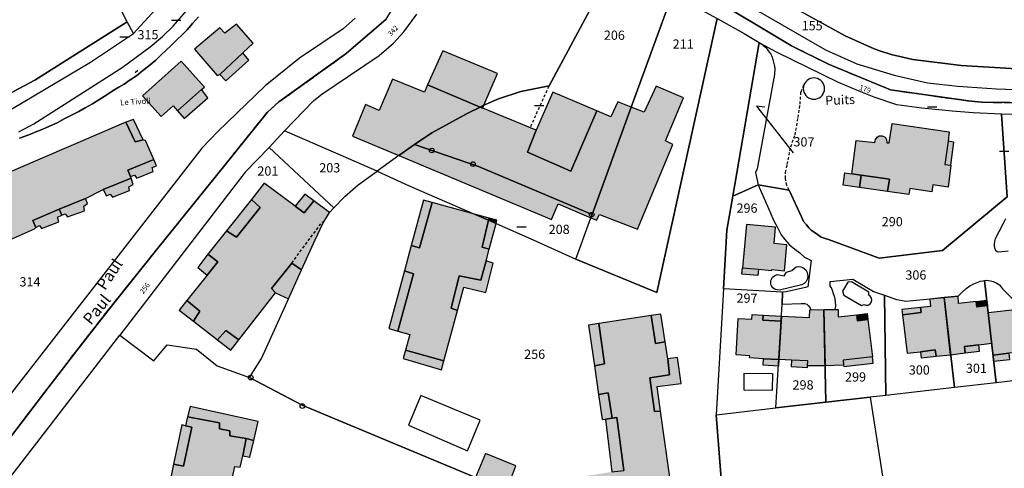
# Model space of a CAD drawing. Units: metres. Extents: x 1035594 to 1038787, y 6292821 to 6299977.
# Drawn here: x 1037051 to 1037264, y 6294394 to 6294491 of the extents above; entities that cross this region are included whole.
import ezdxf
from ezdxf.enums import TextEntityAlignment as Align

# ---------------------------------------------------------------- set-up
doc = ezdxf.new("R2010")
doc.units = ezdxf.units.M
doc.linetypes.add('TOPO1', pattern=[1, 0.6, -0.4])
doc.linetypes.add('TOPO2', pattern=[2.4, 2, -0.4])
doc.layers.get('0').update_dxf_attribs({"color": 255, "linetype": 'CONTINUOUS'})
for name, color, linetype in [('ig_cad_bati_dur', 152, 'CONTINUOUS'), ('ig_cad_bati_dur_hach', 24, 'CONTINUOUS'), ('ig_cad_bati_leger', 215, 'CONTINUOUS'), ('ig_cad_bati_leger_hach', 243, 'CONTINUOUS'), ('ig_cad_borne', 230, 'CONTINUOUS'), ('ig_cad_cote_alti', 37, 'CONTINUOUS'), ('ig_cad_detail_lineaire', 252, 'TOPO1'), ('ig_cad_divers_texte', 8, 'CONTINUOUS'), ('ig_cad_fleche_de_rattachement', 3, 'CONTINUOUS'), ('ig_cad_lieudit', 7, 'ByLayer'), ('ig_cad_mitoyennete', 230, 'CONTINUOUS'), ('ig_cad_nom_voie', 8, 'CONTINUOUS'), ('ig_cad_numero_voie', 40, 'CONTINUOUS'), ('ig_cad_parcel', 3, 'CONTINUOUS'), ('ig_cad_parcel_num', 3, 'CONTINUOUS'), ('ig_cad_piscine_etang_bassin', 4, 'CONTINUOUS'), ('ig_cad_section', 20, 'TOPO2')]:
    doc.layers.add(name, color=color, linetype=linetype)
doc.styles.add('Times New Roman', font='times.ttf')

# ---------------------------------------------------------------- blocks, each defined once
blk = doc.blocks.new('BORNE')
at = {"linetype": 'Continuous'}
blk.add_circle((0, 0), 0.5, dxfattribs=at)
blk = doc.blocks.new('MUR_NON_MIT')
blk.add_line((-1, 0.5), (1, 0.5))

msp = doc.modelspace()

# ---------------------------------------------------------------- hatches: boundary and pattern name
at = {"layer": 'ig_cad_bati_dur_hach'}
for points in [[(1037093.94, 6294478.99), (1037098.91, 6294483.65), (1037101.17, 6294485.75), (1037097.56, 6294489.82), (1037095.05, 6294487.9), (1037093.94, 6294489.05), (1037088.46, 6294484.41), (1037093.38, 6294478.72)], [(1037084.82, 6294471.07), (1037089.97, 6294475.71), (1037090.61, 6294476.2), (1037085.58, 6294481.85), (1037077.21, 6294474.33), (1037081.25, 6294469.9), (1037083.83, 6294472.19)], [(1037138.93, 6294476.72), (1037138.23, 6294475.16), (1037131.36, 6294477.98), (1037128.42, 6294471.18), (1037125.46, 6294472.46), (1037122.66, 6294465.62), (1037132.72, 6294461.41), (1037136.08, 6294463.84), (1037139.85, 6294466.36), (1037147.48, 6294470.51), (1037150.3, 6294471.88)], [(1037183.01, 6294471.9), (1037174.54, 6294448.62), (1037174.3, 6294447.91), (1037175.48, 6294447.39), (1037176.12, 6294448.68), (1037184.34, 6294445.5), (1037192.02, 6294463.82), (1037190.45, 6294464.57), (1037194.31, 6294473.89), (1037188.38, 6294476.46), (1037185.8, 6294470.77)], [(1037175.54, 6294471.07), (1037169.93, 6294458.05), (1037160.56, 6294462.13), (1037162.42, 6294466.93), (1037150.86, 6294471.64), (1037150.3, 6294471.88), (1037147.48, 6294470.51), (1037139.85, 6294466.36), (1037136.08, 6294463.84), (1037149.93, 6294459.06), (1037174.54, 6294448.62), (1037183.01, 6294471.9), (1037180.14, 6294473.06), (1037178.57, 6294469.77)], [(1037073.61, 6294468.66), (1037037.83, 6294453.26), (1037038.38, 6294451.59), (1037013.88, 6294441.06), (1037015.79, 6294436.49), (1037013.97, 6294436.01), (1037013.78, 6294435.37), (1037015.69, 6294431.16), (1037021.4, 6294433.45), (1037022.07, 6294432.06), (1037022.26, 6294431.67), (1037028.03, 6294434.12), (1037031.85, 6294435.88), (1037037.62, 6294438.42), (1037043.2, 6294440.82), (1037048.65, 6294443.25), (1037053.85, 6294445.55), (1037054.17, 6294445.85), (1037053.49, 6294447.38), (1037059.19, 6294449.78), (1037064.9, 6294452.15), (1037068.72, 6294454.05), (1037074.79, 6294456.52), (1037074.61, 6294456.87), (1037074.06, 6294458.27), (1037079.71, 6294460.54), (1037077.91, 6294464.68), (1037077.34, 6294464.84), (1037075.66, 6294464.35)], [(1037231.73, 6294464.65), (1037235.77, 6294464.22), (1037235.86, 6294464.92), (1037236.21, 6294465.41), (1037236.65, 6294465.66), (1037237.35, 6294465.7), (1037237.97, 6294465.36), (1037238.28, 6294464.9), (1037238.34, 6294464.2), (1037238.87, 6294464.17), (1037239.46, 6294468.35), (1037251.86, 6294466.57), (1037251.6, 6294464.5), (1037250.88, 6294459.51), (1037252.18, 6294459.32), (1037251.61, 6294454.6), (1037248.29, 6294455.07), (1037248.09, 6294453.59), (1037243.3, 6294454.26), (1037243.13, 6294452.99), (1037238.51, 6294453.65), (1037238.89, 6294456.32), (1037230.74, 6294457.45)], [(1037174.3, 6294447.91), (1037174.54, 6294448.62), (1037149.93, 6294459.06), (1037136.08, 6294463.84), (1037132.72, 6294461.41), (1037165.75, 6294447.57), (1037167.2, 6294450.98)], [(1037229.26, 6294457.66), (1037230.74, 6294457.45), (1037232.78, 6294457.17), (1037232.42, 6294454.51), (1037228.89, 6294455)], [(1037114.33, 6294451.64), (1037112.2, 6294448.99), (1037110.3, 6294450.47), (1037103.59, 6294455.45), (1037100.79, 6294451.92), (1037102.73, 6294450.16), (1037097.54, 6294443.74), (1037095.41, 6294445.14), (1037091.39, 6294440.06), (1037093.5, 6294438.41), (1037091.2, 6294435.49), (1037086.84, 6294430), (1037089.62, 6294427.75), (1037088.23, 6294425.55), (1037093.46, 6294421.5), (1037095.27, 6294423.51), (1037098.07, 6294421.51), (1037106.04, 6294431.66), (1037105.18, 6294432.61), (1037109.52, 6294438.14), (1037111.64, 6294436.66), (1037114.57, 6294443.17), (1037116.26, 6294446.67), (1037117.72, 6294449.09)], [(1037139.92, 6294451.27), (1037137.18, 6294441.41), (1037135.4, 6294441.91), (1037133.92, 6294436.42), (1037135.88, 6294435.82), (1037132.48, 6294423.43), (1037135.12, 6294422.66), (1037134.16, 6294419.26), (1037142.42, 6294416.95), (1037145.39, 6294427.89), (1037144.06, 6294428.38), (1037145.79, 6294435.34), (1037150.44, 6294434.4), (1037151.61, 6294438.64), (1037152.27, 6294441.17), (1037150.73, 6294441.61), (1037152.12, 6294447.42), (1037149.12, 6294448.73)], [(1037152.23, 6294447.87), (1037149.12, 6294448.73), (1037152.12, 6294447.42)], [(1037214.26, 6294445.9), (1037207.95, 6294446.5), (1037207.07, 6294437.14), (1037210.55, 6294436.81), (1037213.39, 6294436.56), (1037213.41, 6294436.75), (1037216.16, 6294436.49), (1037216.68, 6294442.11), (1037213.93, 6294442.38)], [(1037214.26, 6294445.9), (1037207.95, 6294446.5), (1037207.07, 6294437.14), (1037210.55, 6294436.81), (1037213.39, 6294436.56), (1037213.41, 6294436.75), (1037216.16, 6294436.49), (1037216.68, 6294442.11), (1037213.93, 6294442.38)], [(1037253.75, 6294430.98), (1037250.74, 6294430.7), (1037252.15, 6294418.29), (1037255.32, 6294418.71), (1037255.16, 6294420.11), (1037258.22, 6294420.46), (1037261.03, 6294420.78), (1037260.12, 6294428.85), (1037257.8, 6294428.58), (1037257.65, 6294429.83), (1037253.88, 6294429.41)], [(1037250.74, 6294430.7), (1037247.64, 6294430.33), (1037247.81, 6294428.77), (1037245.64, 6294428.53), (1037245.77, 6294427.42), (1037241.76, 6294426.96), (1037242.71, 6294418.62), (1037245.64, 6294418.95), (1037248.83, 6294419.32), (1037249, 6294417.98), (1037252.15, 6294418.29)], [(1037178.9, 6294404.56), (1037179.86, 6294404.69), (1037181.42, 6294393.26), (1037178.8, 6294392.92), (1037169.37, 6294391.46), (1037170.41, 6294384.39), (1037168.31, 6294384.15), (1037169.07, 6294379.08), (1037176.77, 6294380.14), (1037179.77, 6294380.57), (1037179.72, 6294382.06), (1037185.52, 6294382.89), (1037185.3, 6294385.24), (1037192.16, 6294386.17), (1037189.38, 6294406.09), (1037188.06, 6294406), (1037187.07, 6294413.26), (1037191.32, 6294413.92), (1037190.91, 6294417.44), (1037190.35, 6294421.07), (1037188.25, 6294420.73), (1037187.3, 6294426.77), (1037176, 6294425.04), (1037177.19, 6294416.29), (1037175.06, 6294415.87), (1037175.96, 6294409.65), (1037178.02, 6294410.07)], [(1037214.95, 6294417.24), (1037211.65, 6294417.42), (1037208.63, 6294417.59), (1037208.66, 6294418.09), (1037205.72, 6294418.25), (1037206.17, 6294426.14), (1037209.11, 6294425.97), (1037209.16, 6294427.01), (1037211.59, 6294426.89), (1037211.52, 6294425.79), (1037215.44, 6294425.57)], [(1037214.95, 6294417.24), (1037211.65, 6294417.42), (1037208.63, 6294417.59), (1037208.66, 6294418.09), (1037205.72, 6294418.25), (1037206.17, 6294426.14), (1037209.11, 6294425.97), (1037209.16, 6294427.01), (1037211.59, 6294426.89), (1037211.52, 6294425.79), (1037215.44, 6294425.57)], [(1037215.5, 6294426.66), (1037221.58, 6294426.37), (1037221.69, 6294428.01), (1037224.68, 6294428.05), (1037224.96, 6294415.92), (1037221.17, 6294415.86), (1037221.23, 6294416.95), (1037217.68, 6294417.12), (1037214.95, 6294417.24)], [(1037227.78, 6294428.07), (1037227.82, 6294426.48), (1037231.81, 6294426.93), (1037231.95, 6294425.64), (1037234.24, 6294425.92), (1037235.21, 6294417.85), (1037228.85, 6294417.11), (1037228.99, 6294416), (1037224.96, 6294415.92), (1037224.68, 6294428.05)], [(1037266.66, 6294428.19), (1037266.86, 6294426.5), (1037269.53, 6294426.8), (1037270.32, 6294419.72), (1037267.56, 6294419.52), (1037267.63, 6294418.93), (1037264.75, 6294418.6), (1037261.32, 6294418.2), (1037261.03, 6294420.78), (1037260.26, 6294427.45)], [(1037100.98, 6294379.97), (1037102.56, 6294387.04), (1037095.96, 6294388.55), (1037096.24, 6294389.76), (1037097.23, 6294394.13), (1037098.37, 6294393.97), (1037098.95, 6294396.41), (1037099.64, 6294400.13), (1037096.15, 6294400.75), (1037096.15, 6294401.85), (1037093.89, 6294402.26), (1037093.92, 6294403.52), (1037086.99, 6294404.86), (1037086.55, 6294402.91), (1037087.88, 6294402.6), (1037086.13, 6294394.16), (1037083.97, 6294394.6), (1037082.62, 6294388.1), (1037076.07, 6294389.3), (1037074.66, 6294383.48), (1037070.33, 6294382.09), (1037067.64, 6294381.26), (1037064.58, 6294391.05), (1037053.73, 6294387.6), (1037062.31, 6294361.4), (1037067.82, 6294344.19), (1037074.62, 6294346.27), (1037073.97, 6294348.68), (1037080.67, 6294350.93), (1037081.56, 6294348.67), (1037096.32, 6294353.33), (1037100.79, 6294375.5), (1037100.06, 6294375.82)], [(1037149.33, 6294391.73), (1037156.11, 6294389.07), (1037158.06, 6294394.24), (1037151.5, 6294396.93)]]:
    msp.add_hatch(color=256, dxfattribs=at).paths.add_polyline_path(points)
at = {"layer": 'ig_cad_bati_leger_hach'}
for points in [[(1037138.93, 6294476.72), (1037150.3, 6294471.88), (1037150.98, 6294472.22), (1037151.14, 6294472.29), (1037154.09, 6294479.15), (1037142.25, 6294484.11)], [(1037098.91, 6294483.65), (1037093.94, 6294478.99), (1037095.24, 6294477.56), (1037100.26, 6294482.04)], [(1037089.97, 6294475.71), (1037084.82, 6294471.07), (1037086.26, 6294469.4), (1037091.35, 6294473.89)], [(1037162.42, 6294466.93), (1037160.56, 6294462.13), (1037169.93, 6294458.05), (1037175.54, 6294471.07), (1037166.03, 6294475.16)], [(1037151.14, 6294472.29), (1037150.98, 6294472.22), (1037150.3, 6294471.88), (1037150.86, 6294471.64)], [(1037073.61, 6294468.66), (1037075.66, 6294464.35), (1037077.34, 6294464.84), (1037075.31, 6294469.21)], [(1037250.88, 6294459.51), (1037252.18, 6294459.32), (1037252.87, 6294464.32), (1037251.6, 6294464.5)], [(1037079.71, 6294460.54), (1037074.06, 6294458.27), (1037074.61, 6294456.87), (1037075.49, 6294457.15), (1037075.98, 6294456.5), (1037079.5, 6294457.96), (1037079.31, 6294458.81), (1037080.26, 6294459.16)], [(1037074.79, 6294456.52), (1037068.72, 6294454.05), (1037069.4, 6294452.66), (1037070.22, 6294453.04), (1037070.71, 6294452.37), (1037074.41, 6294453.88), (1037074.29, 6294454.65), (1037075.23, 6294455.11)], [(1037232.79, 6294457.19), (1037238.89, 6294456.32), (1037238.5, 6294453.65), (1037232.42, 6294454.52)], [(1037064.9, 6294452.15), (1037059.19, 6294449.78), (1037059.75, 6294448.54), (1037060.5, 6294448.81), (1037061, 6294448.17), (1037064.7, 6294449.46), (1037064.56, 6294450.47), (1037065.32, 6294451)], [(1037110.3, 6294450.47), (1037112.2, 6294448.99), (1037114.33, 6294451.64), (1037112.38, 6294453.07)], [(1037095.41, 6294445.14), (1037097.54, 6294443.74), (1037102.73, 6294450.16), (1037100.79, 6294451.92)], [(1037135.4, 6294441.91), (1037137.18, 6294441.41), (1037139.92, 6294451.27), (1037138.04, 6294451.78)], [(1037059.75, 6294448.54), (1037059.19, 6294449.78), (1037053.49, 6294447.38), (1037054.17, 6294445.85), (1037054.92, 6294446.26), (1037055.36, 6294445.65), (1037059.12, 6294447.05), (1037058.8, 6294448.04)], [(1037152.23, 6294447.87), (1037152.12, 6294447.42), (1037153.74, 6294446.73), (1037153.92, 6294447.4)], [(1037153.74, 6294446.73), (1037152.12, 6294447.42), (1037150.73, 6294441.61), (1037152.27, 6294441.17)], [(1037091.2, 6294435.49), (1037093.5, 6294438.41), (1037091.39, 6294440.06), (1037089.19, 6294437.18)], [(1037108.84, 6294430.41), (1037111.64, 6294436.66), (1037109.52, 6294438.14), (1037105.18, 6294432.61), (1037106.04, 6294431.66)], [(1037151.61, 6294438.64), (1037150.44, 6294434.4), (1037145.79, 6294435.34), (1037144.06, 6294428.38), (1037145.39, 6294427.89), (1037146.75, 6294432.9), (1037151.56, 6294431.73), (1037153.15, 6294438.13)], [(1037132.48, 6294423.43), (1037135.88, 6294435.82), (1037133.92, 6294436.42), (1037130.57, 6294423.98)], [(1037210.55, 6294436.81), (1037210.43, 6294435.42), (1037206.94, 6294435.75), (1037207.07, 6294437.14)], [(1037088.23, 6294425.55), (1037089.62, 6294427.75), (1037086.84, 6294430), (1037085.18, 6294427.92)], [(1037257.65, 6294429.83), (1037259.97, 6294430.1), (1037260.12, 6294428.85), (1037257.8, 6294428.58)], [(1037187.3, 6294426.77), (1037188.25, 6294420.73), (1037190.35, 6294421.07), (1037189.43, 6294427.11)], [(1037215.5, 6294426.66), (1037215.44, 6294425.57), (1037211.52, 6294425.79), (1037211.59, 6294426.89)], [(1037231.81, 6294426.93), (1037234.09, 6294427.2), (1037234.24, 6294425.92), (1037231.95, 6294425.64)], [(1037245.64, 6294428.53), (1037241.61, 6294428.07), (1037241.76, 6294426.96), (1037245.77, 6294427.42)], [(1037175.06, 6294415.87), (1037177.19, 6294416.29), (1037176, 6294425.04), (1037173.77, 6294424.69)], [(1037098.07, 6294421.51), (1037095.27, 6294423.51), (1037093.46, 6294421.5), (1037096.31, 6294419.28)], [(1037255.32, 6294418.71), (1037258.38, 6294419.04), (1037258.22, 6294420.46), (1037255.16, 6294420.11)], [(1037142.42, 6294416.95), (1037134.16, 6294419.26), (1037133.65, 6294417.47), (1037141.92, 6294415.04)], [(1037248.83, 6294419.32), (1037245.64, 6294418.95), (1037245.8, 6294417.62), (1037249, 6294417.98)], [(1037264.75, 6294418.6), (1037264.91, 6294417.21), (1037261.48, 6294416.81), (1037261.32, 6294418.2)], [(1037190.91, 6294417.44), (1037191.32, 6294413.92), (1037187.07, 6294413.26), (1037188.06, 6294406), (1037189.38, 6294406.09), (1037188.65, 6294411.39), (1037193.82, 6294412.1), (1037193.03, 6294417.72)], [(1037214.95, 6294417.24), (1037214.87, 6294415.84), (1037211.57, 6294416.02), (1037211.65, 6294417.42)], [(1037221.16, 6294415.56), (1037221.17, 6294415.86), (1037221.23, 6294416.95), (1037217.68, 6294417.12), (1037217.62, 6294415.72)], [(1037235.21, 6294417.85), (1037228.85, 6294417.11), (1037228.99, 6294416), (1037229.02, 6294415.72), (1037235.37, 6294416.46)], [(1037177.43, 6294404.35), (1037178.9, 6294404.56), (1037178.02, 6294410.07), (1037175.96, 6294409.65), (1037176.73, 6294404.3)], [(1037101.29, 6294399.76), (1037102.23, 6294403.83), (1037087.52, 6294407.08), (1037086.99, 6294404.86), (1037093.92, 6294403.52), (1037093.89, 6294402.26), (1037096.15, 6294401.85), (1037096.15, 6294400.75), (1037099.64, 6294400.13)], [(1037083.97, 6294394.6), (1037086.13, 6294394.16), (1037087.88, 6294402.6), (1037086.55, 6294402.91), (1037085.72, 6294403.11)], [(1037178.8, 6294392.92), (1037181.42, 6294393.26), (1037179.86, 6294404.69), (1037178.9, 6294404.56), (1037177.43, 6294404.35)], [(1037101.29, 6294399.76), (1037099.64, 6294400.13), (1037098.95, 6294396.41), (1037100.45, 6294396.12)]]:
    msp.add_hatch(color=256, dxfattribs=at).paths.add_polyline_path(points)

# ---------------------------------------------------------------- linework, layer by layer
at = {"layer": 'ig_cad_bati_dur'}
for points in [[(1037093.94, 6294478.99), (1037098.91, 6294483.65), (1037101.17, 6294485.75), (1037097.56, 6294489.82), (1037095.05, 6294487.9), (1037093.94, 6294489.05), (1037088.46, 6294484.41), (1037093.38, 6294478.72)], [(1037084.82, 6294471.07), (1037089.97, 6294475.71), (1037090.61, 6294476.2), (1037085.58, 6294481.85), (1037077.21, 6294474.33), (1037081.25, 6294469.9), (1037083.83, 6294472.19)], [(1037138.93, 6294476.72), (1037138.23, 6294475.16), (1037131.36, 6294477.98), (1037128.42, 6294471.18), (1037125.46, 6294472.46), (1037122.66, 6294465.62), (1037132.72, 6294461.41), (1037136.08, 6294463.84), (1037139.85, 6294466.36), (1037147.48, 6294470.51), (1037150.3, 6294471.88)], [(1037183.01, 6294471.9), (1037174.54, 6294448.62), (1037174.3, 6294447.91), (1037175.48, 6294447.39), (1037176.12, 6294448.68), (1037184.34, 6294445.5), (1037192.02, 6294463.82), (1037190.45, 6294464.57), (1037194.31, 6294473.89), (1037188.38, 6294476.46), (1037185.8, 6294470.77)], [(1037175.54, 6294471.07), (1037169.93, 6294458.05), (1037160.56, 6294462.13), (1037162.42, 6294466.93), (1037150.86, 6294471.64), (1037150.3, 6294471.88), (1037147.48, 6294470.51), (1037139.85, 6294466.36), (1037136.08, 6294463.84), (1037149.93, 6294459.06), (1037174.54, 6294448.62), (1037183.01, 6294471.9), (1037180.14, 6294473.06), (1037178.57, 6294469.77)], [(1037231.73, 6294464.65), (1037235.77, 6294464.22), (1037235.86, 6294464.92), (1037236.21, 6294465.41), (1037236.65, 6294465.66), (1037237.35, 6294465.7), (1037237.97, 6294465.36), (1037238.28, 6294464.9), (1037238.34, 6294464.2), (1037238.87, 6294464.17), (1037239.46, 6294468.35), (1037251.86, 6294466.57), (1037251.6, 6294464.5), (1037250.88, 6294459.51), (1037252.18, 6294459.32), (1037251.61, 6294454.6), (1037248.29, 6294455.07), (1037248.09, 6294453.59), (1037243.3, 6294454.26), (1037243.13, 6294452.99), (1037238.51, 6294453.65), (1037238.89, 6294456.32), (1037230.74, 6294457.45)], [(1037174.3, 6294447.91), (1037174.54, 6294448.62), (1037149.93, 6294459.06), (1037136.08, 6294463.84), (1037132.72, 6294461.41), (1037165.75, 6294447.57), (1037167.2, 6294450.98)], [(1037229.26, 6294457.66), (1037230.74, 6294457.45), (1037232.78, 6294457.17), (1037232.42, 6294454.51), (1037228.89, 6294455)], [(1037114.33, 6294451.64), (1037112.2, 6294448.99), (1037110.3, 6294450.47), (1037103.59, 6294455.45), (1037100.79, 6294451.92), (1037102.73, 6294450.16), (1037097.54, 6294443.74), (1037095.41, 6294445.14), (1037091.39, 6294440.06), (1037093.5, 6294438.41), (1037091.2, 6294435.49), (1037086.84, 6294430), (1037089.62, 6294427.75), (1037088.23, 6294425.55), (1037093.46, 6294421.5), (1037095.27, 6294423.51), (1037098.07, 6294421.51), (1037106.04, 6294431.66), (1037105.18, 6294432.61), (1037109.52, 6294438.14), (1037111.64, 6294436.66), (1037114.57, 6294443.17), (1037116.26, 6294446.67), (1037117.72, 6294449.09)], [(1037139.92, 6294451.27), (1037137.18, 6294441.41), (1037135.4, 6294441.91), (1037133.92, 6294436.42), (1037135.88, 6294435.82), (1037132.48, 6294423.43), (1037135.12, 6294422.66), (1037134.16, 6294419.26), (1037142.42, 6294416.95), (1037145.39, 6294427.89), (1037144.06, 6294428.38), (1037145.79, 6294435.34), (1037150.44, 6294434.4), (1037151.61, 6294438.64), (1037152.27, 6294441.17), (1037150.73, 6294441.61), (1037152.12, 6294447.42), (1037149.12, 6294448.73)], [(1037152.23, 6294447.87), (1037149.12, 6294448.73), (1037152.12, 6294447.42)], [(1037214.26, 6294445.9), (1037207.95, 6294446.5), (1037207.07, 6294437.14), (1037210.55, 6294436.81), (1037213.39, 6294436.56), (1037213.41, 6294436.75), (1037216.16, 6294436.49), (1037216.68, 6294442.11), (1037213.93, 6294442.38)], [(1037214.26, 6294445.9), (1037207.95, 6294446.5), (1037207.07, 6294437.14), (1037210.55, 6294436.81), (1037213.39, 6294436.56), (1037213.41, 6294436.75), (1037216.16, 6294436.49), (1037216.68, 6294442.11), (1037213.93, 6294442.38)], [(1037253.75, 6294430.98), (1037250.74, 6294430.7), (1037252.15, 6294418.29), (1037255.32, 6294418.71), (1037255.16, 6294420.11), (1037258.22, 6294420.46), (1037261.03, 6294420.78), (1037260.12, 6294428.85), (1037257.8, 6294428.58), (1037257.65, 6294429.83), (1037253.88, 6294429.41)], [(1037250.74, 6294430.7), (1037247.64, 6294430.33), (1037247.81, 6294428.77), (1037245.64, 6294428.53), (1037245.77, 6294427.42), (1037241.76, 6294426.96), (1037242.71, 6294418.62), (1037245.64, 6294418.95), (1037248.83, 6294419.32), (1037249, 6294417.98), (1037252.15, 6294418.29)], [(1037214.95, 6294417.24), (1037211.65, 6294417.42), (1037208.63, 6294417.59), (1037208.66, 6294418.09), (1037205.72, 6294418.25), (1037206.17, 6294426.14), (1037209.11, 6294425.97), (1037209.16, 6294427.01), (1037211.59, 6294426.89), (1037211.52, 6294425.79), (1037215.44, 6294425.57)], [(1037214.95, 6294417.24), (1037211.65, 6294417.42), (1037208.63, 6294417.59), (1037208.66, 6294418.09), (1037205.72, 6294418.25), (1037206.17, 6294426.14), (1037209.11, 6294425.97), (1037209.16, 6294427.01), (1037211.59, 6294426.89), (1037211.52, 6294425.79), (1037215.44, 6294425.57)], [(1037215.5, 6294426.66), (1037221.58, 6294426.37), (1037221.69, 6294428.01), (1037224.68, 6294428.05), (1037224.96, 6294415.92), (1037221.17, 6294415.86), (1037221.23, 6294416.95), (1037217.68, 6294417.12), (1037214.95, 6294417.24)], [(1037227.78, 6294428.07), (1037227.82, 6294426.48), (1037231.81, 6294426.93), (1037231.95, 6294425.64), (1037234.24, 6294425.92), (1037235.21, 6294417.85), (1037228.85, 6294417.11), (1037228.99, 6294416), (1037224.96, 6294415.92), (1037224.68, 6294428.05)], [(1037266.66, 6294428.19), (1037266.86, 6294426.5), (1037269.53, 6294426.8), (1037270.32, 6294419.72), (1037267.56, 6294419.52), (1037267.63, 6294418.93), (1037264.75, 6294418.6), (1037261.32, 6294418.2), (1037261.03, 6294420.78), (1037260.26, 6294427.45)], [(1037149.33, 6294391.73), (1037156.11, 6294389.07), (1037158.06, 6294394.24), (1037151.5, 6294396.93)]]:
    msp.add_lwpolyline(points, close=True, dxfattribs=at)
for points in [[(1037048.65, 6294443.25), (1037053.85, 6294445.55), (1037054.17, 6294445.85), (1037053.49, 6294447.38), (1037059.19, 6294449.78), (1037064.9, 6294452.15), (1037068.72, 6294454.05), (1037074.79, 6294456.52), (1037074.61, 6294456.87), (1037074.06, 6294458.27), (1037079.71, 6294460.54), (1037077.91, 6294464.68), (1037077.34, 6294464.84), (1037075.66, 6294464.35), (1037073.61, 6294468.66), (1037037.83, 6294453.26)], [(1037192.16, 6294386.17), (1037189.38, 6294406.09), (1037188.06, 6294406), (1037187.07, 6294413.26), (1037191.32, 6294413.92), (1037190.91, 6294417.44), (1037190.35, 6294421.07), (1037188.25, 6294420.73), (1037187.3, 6294426.77), (1037176, 6294425.04), (1037177.19, 6294416.29), (1037175.06, 6294415.87), (1037175.96, 6294409.65), (1037178.02, 6294410.07), (1037178.9, 6294404.56), (1037179.86, 6294404.69), (1037181.42, 6294393.26)], [(1037096.24, 6294389.76), (1037097.23, 6294394.13), (1037098.37, 6294393.97), (1037098.95, 6294396.41), (1037099.64, 6294400.13), (1037096.15, 6294400.75), (1037096.15, 6294401.85), (1037093.89, 6294402.26), (1037093.92, 6294403.52), (1037086.99, 6294404.86), (1037086.55, 6294402.91), (1037087.88, 6294402.6), (1037086.13, 6294394.16), (1037083.97, 6294394.6), (1037082.62, 6294388.1)]]:
    msp.add_lwpolyline(points, dxfattribs=at)
at = {"layer": 'ig_cad_bati_leger'}
for points in [[(1037138.93, 6294476.72), (1037150.3, 6294471.88), (1037150.98, 6294472.22), (1037151.14, 6294472.29), (1037154.09, 6294479.15), (1037142.25, 6294484.11)], [(1037098.91, 6294483.65), (1037093.94, 6294478.99), (1037095.24, 6294477.56), (1037100.26, 6294482.04)], [(1037089.97, 6294475.71), (1037084.82, 6294471.07), (1037086.26, 6294469.4), (1037091.35, 6294473.89)], [(1037162.42, 6294466.93), (1037160.56, 6294462.13), (1037169.93, 6294458.05), (1037175.54, 6294471.07), (1037166.03, 6294475.16)], [(1037151.14, 6294472.29), (1037150.98, 6294472.22), (1037150.3, 6294471.88), (1037150.86, 6294471.64)], [(1037073.61, 6294468.66), (1037075.66, 6294464.35), (1037077.34, 6294464.84), (1037075.31, 6294469.21)], [(1037250.88, 6294459.51), (1037252.18, 6294459.32), (1037252.87, 6294464.32), (1037251.6, 6294464.5)], [(1037079.71, 6294460.54), (1037074.06, 6294458.27), (1037074.61, 6294456.87), (1037075.49, 6294457.15), (1037075.98, 6294456.5), (1037079.5, 6294457.96), (1037079.31, 6294458.81), (1037080.26, 6294459.16)], [(1037074.79, 6294456.52), (1037068.72, 6294454.05), (1037069.4, 6294452.66), (1037070.22, 6294453.04), (1037070.71, 6294452.37), (1037074.41, 6294453.88), (1037074.29, 6294454.65), (1037075.23, 6294455.11)], [(1037232.79, 6294457.19), (1037238.89, 6294456.32), (1037238.5, 6294453.65), (1037232.42, 6294454.52)], [(1037064.9, 6294452.15), (1037059.19, 6294449.78), (1037059.75, 6294448.54), (1037060.5, 6294448.81), (1037061, 6294448.17), (1037064.7, 6294449.46), (1037064.56, 6294450.47), (1037065.32, 6294451)], [(1037110.3, 6294450.47), (1037112.2, 6294448.99), (1037114.33, 6294451.64), (1037112.38, 6294453.07)], [(1037095.41, 6294445.14), (1037097.54, 6294443.74), (1037102.73, 6294450.16), (1037100.79, 6294451.92)], [(1037135.4, 6294441.91), (1037137.18, 6294441.41), (1037139.92, 6294451.27), (1037138.04, 6294451.78)], [(1037059.75, 6294448.54), (1037059.19, 6294449.78), (1037053.49, 6294447.38), (1037054.17, 6294445.85), (1037054.92, 6294446.26), (1037055.36, 6294445.65), (1037059.12, 6294447.05), (1037058.8, 6294448.04)], [(1037152.23, 6294447.87), (1037152.12, 6294447.42), (1037153.74, 6294446.73), (1037153.92, 6294447.4)], [(1037153.74, 6294446.73), (1037152.12, 6294447.42), (1037150.73, 6294441.61), (1037152.27, 6294441.17)], [(1037091.2, 6294435.49), (1037093.5, 6294438.41), (1037091.39, 6294440.06), (1037089.19, 6294437.18)], [(1037108.84, 6294430.41), (1037111.64, 6294436.66), (1037109.52, 6294438.14), (1037105.18, 6294432.61), (1037106.04, 6294431.66)], [(1037151.61, 6294438.64), (1037150.44, 6294434.4), (1037145.79, 6294435.34), (1037144.06, 6294428.38), (1037145.39, 6294427.89), (1037146.75, 6294432.9), (1037151.56, 6294431.73), (1037153.15, 6294438.13)], [(1037132.48, 6294423.43), (1037135.88, 6294435.82), (1037133.92, 6294436.42), (1037130.57, 6294423.98)], [(1037210.55, 6294436.81), (1037210.43, 6294435.42), (1037206.94, 6294435.75), (1037207.07, 6294437.14)], [(1037088.23, 6294425.55), (1037089.62, 6294427.75), (1037086.84, 6294430), (1037085.18, 6294427.92)], [(1037257.65, 6294429.83), (1037259.97, 6294430.1), (1037260.12, 6294428.85), (1037257.8, 6294428.58)], [(1037187.3, 6294426.77), (1037188.25, 6294420.73), (1037190.35, 6294421.07), (1037189.43, 6294427.11)], [(1037215.5, 6294426.66), (1037215.44, 6294425.57), (1037211.52, 6294425.79), (1037211.59, 6294426.89)], [(1037231.81, 6294426.93), (1037234.09, 6294427.2), (1037234.24, 6294425.92), (1037231.95, 6294425.64)], [(1037245.64, 6294428.53), (1037241.61, 6294428.07), (1037241.76, 6294426.96), (1037245.77, 6294427.42)], [(1037175.06, 6294415.87), (1037177.19, 6294416.29), (1037176, 6294425.04), (1037173.77, 6294424.69)], [(1037098.07, 6294421.51), (1037095.27, 6294423.51), (1037093.46, 6294421.5), (1037096.31, 6294419.28)], [(1037255.32, 6294418.71), (1037258.38, 6294419.04), (1037258.22, 6294420.46), (1037255.16, 6294420.11)], [(1037142.42, 6294416.95), (1037134.16, 6294419.26), (1037133.65, 6294417.47), (1037141.92, 6294415.04)], [(1037248.83, 6294419.32), (1037245.64, 6294418.95), (1037245.8, 6294417.62), (1037249, 6294417.98)], [(1037264.75, 6294418.6), (1037264.91, 6294417.21), (1037261.48, 6294416.81), (1037261.32, 6294418.2)], [(1037190.91, 6294417.44), (1037191.32, 6294413.92), (1037187.07, 6294413.26), (1037188.06, 6294406), (1037189.38, 6294406.09), (1037188.65, 6294411.39), (1037193.82, 6294412.1), (1037193.03, 6294417.72)], [(1037214.95, 6294417.24), (1037214.87, 6294415.84), (1037211.57, 6294416.02), (1037211.65, 6294417.42)], [(1037221.16, 6294415.56), (1037221.17, 6294415.86), (1037221.23, 6294416.95), (1037217.68, 6294417.12), (1037217.62, 6294415.72)], [(1037235.21, 6294417.85), (1037228.85, 6294417.11), (1037228.99, 6294416), (1037229.02, 6294415.72), (1037235.37, 6294416.46)], [(1037177.43, 6294404.35), (1037178.9, 6294404.56), (1037178.02, 6294410.07), (1037175.96, 6294409.65), (1037176.73, 6294404.3)], [(1037101.29, 6294399.76), (1037102.23, 6294403.83), (1037087.52, 6294407.08), (1037086.99, 6294404.86), (1037093.92, 6294403.52), (1037093.89, 6294402.26), (1037096.15, 6294401.85), (1037096.15, 6294400.75), (1037099.64, 6294400.13)], [(1037083.97, 6294394.6), (1037086.13, 6294394.16), (1037087.88, 6294402.6), (1037086.55, 6294402.91), (1037085.72, 6294403.11)], [(1037178.8, 6294392.92), (1037181.42, 6294393.26), (1037179.86, 6294404.69), (1037178.9, 6294404.56), (1037177.43, 6294404.35)], [(1037101.29, 6294399.76), (1037099.64, 6294400.13), (1037098.95, 6294396.41), (1037100.45, 6294396.12)]]:
    msp.add_lwpolyline(points, close=True, dxfattribs=at)
at = {"layer": 'ig_cad_detail_lineaire'}
for points in [[(1037224.86, 6294475.92), (1037224.83, 6294476.32), (1037224.72, 6294476.71), (1037224.55, 6294477.07), (1037224.32, 6294477.39), (1037224.03, 6294477.67), (1037223.7, 6294477.9), (1037223.34, 6294478.07), (1037222.95, 6294478.18), (1037222.55, 6294478.21), (1037222.15, 6294478.18), (1037221.76, 6294478.07), (1037221.4, 6294477.9), (1037221.07, 6294477.67), (1037220.78, 6294477.39), (1037220.55, 6294477.06), (1037220.39, 6294476.7), (1037220.29, 6294476.31), (1037220.26, 6294475.91), (1037220.29, 6294475.51), (1037220.39, 6294475.12), (1037220.56, 6294474.76), (1037220.79, 6294474.43), (1037221.08, 6294474.14), (1037221.41, 6294473.91), (1037221.77, 6294473.74), (1037222.16, 6294473.64), (1037222.56, 6294473.61), (1037222.96, 6294473.64), (1037223.35, 6294473.74), (1037223.71, 6294473.91), (1037224.04, 6294474.14), (1037224.32, 6294474.43), (1037224.55, 6294474.76), (1037224.72, 6294475.12), (1037224.83, 6294475.52), (1037224.86, 6294475.92)], [(1037161.27, 6294467.72), (1037165.26, 6294476.54)], [(1037217.16, 6294453.93), (1037216.68, 6294454.96), (1037216.41, 6294456.46), (1037216.41, 6294457.75), (1037216.77, 6294459.51), (1037217.53, 6294463.28), (1037218.49, 6294465.87), (1037219.12, 6294469.64), (1037219.54, 6294472.54), (1037219.76, 6294475.22), (1037220.55, 6294477.06)], [(1037109.52, 6294438.14), (1037116.14, 6294447.05)]]:
    msp.add_lwpolyline(points, dxfattribs=at)
at = {"layer": 'ig_cad_fleche_de_rattachement'}
for points in [[(1037075.62, 6294479.39), (1037076.25, 6294479.91)], [(1037211.95, 6294471.89), (1037210.15, 6294472.09), (1037218.09, 6294462)]]:
    msp.add_lwpolyline(points, dxfattribs=at)
at = {"layer": 'ig_cad_lieudit'}
for points in [[(1037138.34, 6294661.06), (1037136.93, 6294647.9), (1037135.42, 6294631.33), (1037134.18, 6294611.07), (1037134.39, 6294580.91), (1037134.58, 6294579.3), (1037136.34, 6294563.1), (1037137.84, 6294549.24), (1037139.95, 6294526.94), (1037140.43, 6294521.4), (1037168.66, 6294512.93), (1037179.65, 6294507.25), (1037185.05, 6294504.6), (1037190.74, 6294501.24), (1037196.89, 6294497.59), (1037209.38, 6294490.15), (1037217.69, 6294485.2), (1037225.7, 6294481.18), (1037239.15, 6294475.64), (1037255.98, 6294473.23), (1037258.93, 6294472.96), (1037283.05, 6294472.67)], [(1037283.05, 6294472.67), (1037258.93, 6294472.96), (1037255.98, 6294473.23), (1037239.15, 6294475.64), (1037225.7, 6294481.18), (1037217.69, 6294485.2), (1037209.38, 6294490.15), (1037196.89, 6294497.59)], [(1037129.96, 6294490.97), (1037121.32, 6294483.48), (1037106.77, 6294473.05), (1037104.25, 6294470.77), (1037092.98, 6294456.76), (1037080.58, 6294441.37), (1037070.5, 6294428.83), (1037062.98, 6294419.2), (1037056.73, 6294411.03), (1037048.86, 6294400.73)], [(1037048.86, 6294400.73), (1037056.73, 6294411.03), (1037062.98, 6294419.2), (1037070.5, 6294428.83), (1037080.58, 6294441.37), (1037092.98, 6294456.76), (1037104.25, 6294470.77), (1037106.77, 6294473.05), (1037121.32, 6294483.48), (1037129.96, 6294490.97)]]:
    msp.add_lwpolyline(points, dxfattribs=at)
at = {"layer": 'ig_cad_parcel'}
for points in [[(1037253.68, 6294531.63), (1037224.94, 6294546.33), (1037220.02, 6294548.91), (1037218.65, 6294549.42), (1037175.64, 6294570.91), (1037175.8, 6294568.71), (1037176.15, 6294564.24), (1037177.56, 6294545.97), (1037179.93, 6294514.55), (1037229.28, 6294487.31), (1037235.58, 6294484.52), (1037236.82, 6294484.07), (1037239.27, 6294483.31), (1037243.95, 6294482.24), (1037254.39, 6294480.91), (1037274.89, 6294479.7), (1037292.2, 6294478.75), (1037298.82, 6294478.29), (1037314.76, 6294477.34), (1037312.9, 6294501.76), (1037280.36, 6294518.15), (1037279.18, 6294518.66), (1037253.93, 6294531.4)], [(1036986.13, 6294495.05), (1036986.96, 6294489.65), (1036990.55, 6294481.51), (1036991.46, 6294479.96), (1037000.72, 6294468.14), (1037001.52, 6294467.23), (1037003.02, 6294466.33), (1037004.14, 6294465.65), (1037006.51, 6294464.47), (1037010.01, 6294463.23), (1037012.2, 6294463.3), (1037014.76, 6294463.15), (1037024.64, 6294464.89), (1037036.23, 6294468.41), (1037049.34, 6294475.25), (1037053.92, 6294477.7), (1037073.88, 6294490.34), (1037064.73, 6294508.4), (1037060.04, 6294518.76), (1037057, 6294525.27), (1037052.12, 6294523.1), (1037013.51, 6294506.68), (1037011.19, 6294505.79), (1036988.55, 6294496.2)], [(1037191.91, 6294496.39), (1037183.01, 6294471.9), (1037174.54, 6294448.62), (1037149.93, 6294459.06), (1037136.08, 6294463.84), (1037139.85, 6294466.36), (1037147.48, 6294470.51), (1037150.3, 6294471.88), (1037150.98, 6294472.22), (1037151.14, 6294472.29), (1037154.3, 6294473.72), (1037159.14, 6294475.29), (1037165.26, 6294476.54), (1037176.64, 6294497.79), (1037178.42, 6294501.11), (1037179.5, 6294503.12), (1037191.86, 6294496.42)], [(1037201.58, 6294491.06), (1037188.54, 6294431.73), (1037171.03, 6294438.95), (1037174.3, 6294447.91), (1037174.54, 6294448.62), (1037183.01, 6294471.9), (1037191.91, 6294496.39)], [(1037204.98, 6294452.61), (1037210.68, 6294485.9), (1037211.31, 6294485.56), (1037211.59, 6294485.25), (1037212.06, 6294484.86), (1037212.41, 6294484.43), (1037212.66, 6294484.09), (1037212.88, 6294483.77), (1037213.19, 6294483.39), (1037213.41, 6294482.94), (1037213.69, 6294482.24), (1037213.83, 6294481.64), (1037213.98, 6294481.05), (1037214.07, 6294480.33), (1037214.02, 6294478.95), (1037210.29, 6294458.51), (1037209.92, 6294457.73), (1037210.46, 6294455.06)], [(1037264.36, 6294452.48), (1037263.18, 6294470.38), (1037257.03, 6294470.67), (1037252.48, 6294471.03), (1037245.94, 6294471.7), (1037240.5, 6294472.4), (1037235.62, 6294474.03), (1037232.02, 6294475.52), (1037227.89, 6294477.25), (1037214.46, 6294483.81), (1037211.31, 6294485.56), (1037211.59, 6294485.25), (1037212.06, 6294484.86), (1037212.41, 6294484.43), (1037212.66, 6294484.09), (1037212.88, 6294483.77), (1037213.19, 6294483.39), (1037213.41, 6294482.94), (1037213.69, 6294482.24), (1037213.83, 6294481.64), (1037213.98, 6294481.05), (1037214.07, 6294480.33), (1037214.02, 6294478.95), (1037210.29, 6294458.51), (1037209.92, 6294457.73), (1037210.46, 6294455.06), (1037217.16, 6294453.93), (1037219.85, 6294448.12), (1037220.33, 6294447.13), (1037220.91, 6294446.41), (1037221.42, 6294445.79), (1037221.96, 6294445.27), (1037222.61, 6294444.81), (1037223.3, 6294444.3), (1037224.15, 6294443.76), (1037224.97, 6294443.47), (1037225.7, 6294443.23), (1037236.67, 6294439.22), (1037250.4, 6294440.87)], [(1037104.65, 6294463.13), (1037118.67, 6294450.06), (1037121.03, 6294452.57), (1037123.94, 6294455.08), (1037128.04, 6294458.02), (1037107.93, 6294466.79)], [(1037118.67, 6294450.06), (1037104.65, 6294463.13), (1037099.47, 6294457.78), (1037072.31, 6294422.55), (1037079.71, 6294417), (1037082.6, 6294420.41), (1037088.94, 6294419.51), (1037093.36, 6294415.86), (1037100.41, 6294413.36), (1037102.99, 6294417.46), (1037107.26, 6294426.87), (1037108.84, 6294430.41), (1037111.64, 6294436.66), (1037114.57, 6294443.17), (1037116.26, 6294446.67), (1037117.72, 6294449.09)], [(1037128.04, 6294458.02), (1037134.98, 6294454.89), (1037149.12, 6294448.73), (1037152.12, 6294447.42), (1037153.74, 6294446.73), (1037161.82, 6294443.2), (1037171.03, 6294438.95), (1037174.3, 6294447.91), (1037174.54, 6294448.62), (1037149.93, 6294459.06), (1037136.08, 6294463.84), (1037132.72, 6294461.41)], [(1037202.96, 6294432.54), (1037203.72, 6294445.23), (1037204.98, 6294452.61), (1037210.46, 6294455.06), (1037213.26, 6294448.77), (1037213.91, 6294447.26), (1037214.66, 6294445.84), (1037215.48, 6294444.27), (1037216.28, 6294443.23), (1037217.29, 6294442.05), (1037218.45, 6294441.17), (1037219.49, 6294440.32), (1037220.54, 6294439.44), (1037221.23, 6294439.08), (1037221.96, 6294438.71), (1037221.26, 6294433), (1037220.76, 6294432.88), (1037220.05, 6294432.73), (1037216.58, 6294431.9), (1037215.8, 6294431.87), (1037215.72, 6294431.87)], [(1037238.12, 6294409.49), (1037234.75, 6294409.12), (1037225.16, 6294408), (1037224.68, 6294428.05), (1037227.17, 6294428.07), (1037227.31, 6294428.79), (1037227.23, 6294429.86), (1037227.07, 6294430.7), (1037226.79, 6294431.48), (1037226.57, 6294432.23), (1037226.34, 6294432.77), (1037226.1, 6294433.14), (1037226.06, 6294433.65), (1037226.08, 6294434.18), (1037230.98, 6294434.67), (1037234.75, 6294432.43), (1037235.42, 6294432), (1037237.8, 6294431.16)], [(1037262.01, 6294412.23), (1037252.96, 6294411.2), (1037250.74, 6294430.7), (1037253.75, 6294430.98), (1037254.63, 6294431.81), (1037255.52, 6294432.64), (1037256.32, 6294433.18), (1037257.15, 6294433.67), (1037258.64, 6294434.23), (1037259.1, 6294434.32), (1037259.48, 6294434.38)], [(1037271.05, 6294413.27), (1037262.01, 6294412.23), (1037259.48, 6294434.38), (1037259.55, 6294434.39), (1037259.9, 6294434.4), (1037260.77, 6294434.32), (1037261.37, 6294434.14), (1037262.14, 6294433.75), (1037262.69, 6294433.43), (1037263.35, 6294432.57), (1037264.14, 6294431.77), (1037265.15, 6294430.74), (1037265.93, 6294429.93), (1037266.63, 6294429.21), (1037266.83, 6294429.04), (1037267.09, 6294426.54), (1037269.53, 6294426.8)], [(1037202.96, 6294432.54), (1037202.74, 6294428.78), (1037201.41, 6294405.3), (1037214.34, 6294406.77), (1037215.65, 6294429.21), (1037215.72, 6294431.87)], [(1037252.96, 6294411.2), (1037238.12, 6294409.49), (1037237.8, 6294431.16), (1037240.39, 6294430.25), (1037240.9, 6294430.16), (1037241.71, 6294430.02), (1037242.47, 6294429.92), (1037250.74, 6294430.7)], [(1037225.16, 6294408), (1037214.34, 6294406.77), (1037215.65, 6294429.21), (1037219.77, 6294429.37), (1037220.48, 6294429.37), (1037220.99, 6294429.25), (1037221.37, 6294428.85), (1037221.75, 6294428.39), (1037221.9, 6294428.12), (1037221.91, 6294428.02), (1037224.68, 6294428.05)], [(1037210.51, 6294312.4), (1037209.47, 6294316.1), (1037207.98, 6294325.98), (1037204.85, 6294362.06), (1037203.82, 6294374), (1037201.41, 6294405.3), (1037214.34, 6294406.77), (1037225.16, 6294408), (1037234.75, 6294409.12), (1037239.9, 6294375.86), (1037241.39, 6294366.85), (1037247.95, 6294325.12), (1037243.28, 6294321.97), (1037231.64, 6294313.98), (1037215.85, 6294303.09), (1037215.58, 6294303.44)]]:
    msp.add_lwpolyline(points, close=True, dxfattribs=at)
for points in [[(1037274.89, 6294479.7), (1037254.39, 6294480.91), (1037243.95, 6294482.24), (1037239.27, 6294483.31), (1037236.82, 6294484.07), (1037235.58, 6294484.52), (1037229.28, 6294487.31), (1037179.93, 6294514.55), (1037180.04, 6294511.74), (1037180.4, 6294511.2), (1037181.59, 6294510.19), (1037190.56, 6294505), (1037210.94, 6294492.48), (1037225.08, 6294484.28), (1037231.81, 6294481.24), (1037239.93, 6294478.78), (1037247.11, 6294477.15), (1037253.73, 6294476.41), (1037262.04, 6294475.87), (1037274.11, 6294475.43)], [(1037083.1, 6294496.39), (1037075.29, 6294487.85), (1037073.88, 6294490.34), (1037064.73, 6294508.4)], [(1037176.64, 6294497.79), (1037165.26, 6294476.54), (1037159.14, 6294475.29), (1037154.3, 6294473.72), (1037151.14, 6294472.29), (1037150.98, 6294472.22), (1037150.3, 6294471.88), (1037147.48, 6294470.51), (1037139.85, 6294466.36), (1037136.08, 6294463.84), (1037132.72, 6294461.41), (1037128.04, 6294458.02), (1037107.93, 6294466.79), (1037114.31, 6294473.36), (1037116.04, 6294474.71), (1037128.45, 6294483.05), (1037131.54, 6294485.77), (1037133.81, 6294488.18), (1037136.6, 6294492.05)], [(1037050.48, 6294466.52), (1037053.67, 6294468.25), (1037072.82, 6294480.5), (1037078.91, 6294484.95), (1037081.54, 6294487.15), (1037083.87, 6294489.45), (1037087.58, 6294493.74)], [(1037123.27, 6294491.15), (1037120.63, 6294488.81), (1037111.22, 6294482.52), (1037103.81, 6294476.53), (1037093.56, 6294466.64), (1037090.09, 6294463), (1037038.68, 6294397.06)], [(1037050.57, 6294465.19), (1037052.6, 6294465.89), (1037054.75, 6294466.75), (1037055.63, 6294467.14), (1037057.1, 6294467.8), (1037058.76, 6294468.53), (1037060.43, 6294469.42), (1037061.97, 6294470.23), (1037063.41, 6294470.96), (1037064.8, 6294471.74), (1037066.37, 6294472.61), (1037067.78, 6294473.47), (1037069.5, 6294474.55), (1037070.91, 6294475.51), (1037072.11, 6294476.2), (1037073.29, 6294476.9), (1037074.54, 6294477.8), (1037075.91, 6294478.65), (1037077.3, 6294479.82), (1037078.51, 6294480.75), (1037080.08, 6294482.08), (1037081.33, 6294483.27), (1037082.3, 6294484.18), (1037083.44, 6294485.23), (1037084.67, 6294486.43), (1037085.89, 6294487.62), (1037086.86, 6294488.64), (1037088.05, 6294489.98), (1037089.36, 6294491.46)], [(1037089.36, 6294491.46), (1037088.05, 6294489.98), (1037086.86, 6294488.64), (1037085.89, 6294487.62), (1037084.67, 6294486.43), (1037083.44, 6294485.23), (1037082.3, 6294484.18), (1037081.33, 6294483.27), (1037080.08, 6294482.08), (1037078.51, 6294480.75), (1037077.3, 6294479.82), (1037075.91, 6294478.65), (1037074.54, 6294477.8), (1037073.29, 6294476.9), (1037072.11, 6294476.2), (1037070.91, 6294475.51), (1037069.5, 6294474.55), (1037067.78, 6294473.47), (1037066.37, 6294472.61), (1037064.8, 6294471.74), (1037063.41, 6294470.96), (1037061.97, 6294470.23), (1037060.43, 6294469.42), (1037058.76, 6294468.53), (1037057.1, 6294467.8), (1037055.63, 6294467.14), (1037054.75, 6294466.75), (1037052.6, 6294465.89), (1037050.57, 6294465.19)], [(1037149.33, 6294391.73), (1037121.48, 6294403.35), (1037111.78, 6294407.34), (1037100.41, 6294413.36), (1037102.99, 6294417.46), (1037107.26, 6294426.87), (1037108.84, 6294430.41), (1037111.64, 6294436.66), (1037114.57, 6294443.17), (1037116.26, 6294446.67), (1037117.72, 6294449.09), (1037118.67, 6294450.06), (1037121.03, 6294452.57), (1037123.94, 6294455.08), (1037128.04, 6294458.02), (1037134.98, 6294454.89), (1037149.12, 6294448.73), (1037152.12, 6294447.42), (1037153.74, 6294446.73), (1037161.82, 6294443.2), (1037171.03, 6294438.95), (1037188.54, 6294431.73), (1037201.58, 6294491.06), (1037207.42, 6294487.84), (1037210.68, 6294485.9), (1037204.98, 6294452.61), (1037203.72, 6294445.23), (1037202.96, 6294432.54), (1037202.74, 6294428.78), (1037201.41, 6294405.3), (1037203.82, 6294374)], [(1037044.04, 6294468.64), (1037065.94, 6294481.66), (1037075.29, 6294487.85), (1037073.88, 6294490.34), (1037053.92, 6294477.7), (1037049.34, 6294475.25)], [(1037276.8, 6294470.12), (1037263.18, 6294470.38), (1037264.36, 6294452.48)], [(1037264.36, 6294452.48), (1037250.4, 6294440.87), (1037236.67, 6294439.22), (1037225.7, 6294443.23), (1037224.97, 6294443.47), (1037224.15, 6294443.76), (1037223.3, 6294444.3), (1037222.61, 6294444.81), (1037221.96, 6294445.27), (1037221.42, 6294445.79), (1037220.91, 6294446.41), (1037220.33, 6294447.13), (1037219.85, 6294448.12), (1037217.16, 6294453.93), (1037210.46, 6294455.06), (1037213.26, 6294448.77), (1037213.91, 6294447.26), (1037214.66, 6294445.84), (1037215.48, 6294444.27), (1037216.28, 6294443.23), (1037217.29, 6294442.05), (1037218.45, 6294441.17), (1037219.49, 6294440.32), (1037220.54, 6294439.44), (1037221.23, 6294439.08), (1037221.96, 6294438.71), (1037221.26, 6294433), (1037220.76, 6294432.88), (1037220.05, 6294432.73), (1037216.58, 6294431.9), (1037215.8, 6294431.87), (1037215.72, 6294431.87), (1037215.65, 6294429.21), (1037219.77, 6294429.37), (1037220.48, 6294429.37), (1037220.99, 6294429.25), (1037221.37, 6294428.85), (1037221.75, 6294428.39), (1037221.9, 6294428.12), (1037221.91, 6294428.02), (1037224.68, 6294428.05), (1037227.17, 6294428.07), (1037227.31, 6294428.79), (1037227.23, 6294429.86), (1037227.07, 6294430.7), (1037226.79, 6294431.48), (1037226.57, 6294432.23), (1037226.34, 6294432.77), (1037226.1, 6294433.14), (1037226.06, 6294433.65), (1037226.08, 6294434.18), (1037230.98, 6294434.67), (1037234.75, 6294432.43), (1037235.42, 6294432), (1037237.8, 6294431.16), (1037240.39, 6294430.25), (1037240.9, 6294430.16), (1037241.71, 6294430.02), (1037242.47, 6294429.92), (1037250.74, 6294430.7), (1037253.75, 6294430.98), (1037254.63, 6294431.81), (1037255.52, 6294432.64), (1037256.32, 6294433.18), (1037257.15, 6294433.67), (1037258.64, 6294434.23), (1037259.1, 6294434.32), (1037259.48, 6294434.38), (1037259.55, 6294434.39), (1037259.9, 6294434.4), (1037260.77, 6294434.32), (1037261.37, 6294434.14), (1037262.14, 6294433.75), (1037262.69, 6294433.43), (1037263.35, 6294432.57), (1037264.14, 6294431.77)], [(1037264.59, 6294440.72), (1037262.56, 6294440.47), (1037262.21, 6294440.54), (1037261.92, 6294440.8), (1037261.77, 6294441.23), (1037261.66, 6294441.71), (1037261.65, 6294442.29), (1037261.7, 6294442.83), (1037261.85, 6294443.49), (1037262.68, 6294444.97), (1037263.59, 6294446.79), (1037264.09, 6294447.76)], [(1037264.59, 6294440.72), (1037262.56, 6294440.47), (1037262.21, 6294440.54), (1037261.92, 6294440.8), (1037261.77, 6294441.23), (1037261.66, 6294441.71), (1037261.65, 6294442.29), (1037261.7, 6294442.83), (1037261.85, 6294443.49), (1037262.68, 6294444.97), (1037263.59, 6294446.79), (1037264.09, 6294447.76)], [(1037044.41, 6294386.44), (1037050.46, 6294394.2), (1037072.31, 6294422.55), (1037079.71, 6294417), (1037082.6, 6294420.41), (1037088.94, 6294419.51), (1037093.36, 6294415.86), (1037100.41, 6294413.36), (1037111.78, 6294407.34), (1037121.48, 6294403.35), (1037149.33, 6294391.73)], [(1037271.05, 6294413.27), (1037262.01, 6294412.23), (1037252.96, 6294411.2), (1037238.12, 6294409.49), (1037234.75, 6294409.12), (1037239.9, 6294375.86), (1037241.39, 6294366.85), (1037247.95, 6294325.12), (1037254.04, 6294329.44), (1037275.52, 6294344.61)]]:
    msp.add_lwpolyline(points, dxfattribs=at)
at = {"layer": 'ig_cad_piscine_etang_bassin'}
for points in [[(1037215.07, 6294432.3), (1037214.58, 6294432.31), (1037214.13, 6294432.45), (1037213.67, 6294432.81), (1037213.39, 6294433.19), (1037213.26, 6294433.52), (1037213.2, 6294434.11), (1037213.24, 6294434.34), (1037213.6, 6294435.08), (1037214.06, 6294435.46), (1037214.61, 6294435.65), (1037216.08, 6294435.38), (1037216.59, 6294436.18), (1037217.8, 6294436.56), (1037218.68, 6294437.33), (1037219.27, 6294437.39), (1037219.71, 6294437.33), (1037220.13, 6294437.18), (1037220.78, 6294436.67), (1037221.12, 6294436.1), (1037221.26, 6294435.23), (1037221.16, 6294434.71), (1037220.85, 6294434.12), (1037220.42, 6294433.7), (1037219.97, 6294433.46), (1037219.61, 6294433.35)], [(1037228.71, 6294432.04), (1037229.03, 6294431.22), (1037232.87, 6294428.97), (1037233.36, 6294429.15), (1037233.79, 6294429), (1037234.27, 6294429.05), (1037234.7, 6294429.29), (1037234.95, 6294429.62), (1037235.09, 6294430.08), (1037235.02, 6294430.56), (1037234.76, 6294430.99), (1037234.47, 6294431.22), (1037234.44, 6294431.83), (1037230.65, 6294434.04), (1037229.86, 6294433.97)], [(1037207.49, 6294414.31), (1037213.56, 6294414.24), (1037213.52, 6294410.53), (1037207.45, 6294410.59)], [(1037150.28, 6294404.16), (1037137.46, 6294409.45), (1037134.77, 6294403.04), (1037147.56, 6294397.48)]]:
    msp.add_lwpolyline(points, close=True, dxfattribs=at)
at = {"layer": 'ig_cad_section'}
for points in [[(1037042.47, 6294392.39), (1037048.86, 6294400.73), (1037056.73, 6294411.03), (1037062.98, 6294419.2), (1037070.5, 6294428.83), (1037080.58, 6294441.37), (1037092.98, 6294456.76), (1037104.25, 6294470.77), (1037106.77, 6294473.05), (1037121.32, 6294483.48), (1037129.96, 6294490.97), (1037133.74, 6294496.78), (1037136.24, 6294502.85), (1037138.92, 6294508.67), (1037140.43, 6294521.4), (1037139.95, 6294526.94), (1037137.84, 6294549.24), (1037136.34, 6294563.1), (1037134.58, 6294579.3), (1037134.39, 6294580.91), (1037134.18, 6294611.07), (1037135.42, 6294631.33), (1037136.93, 6294647.9), (1037138.34, 6294661.06)], [(1037138.34, 6294661.06), (1037136.93, 6294647.9), (1037135.42, 6294631.33), (1037134.18, 6294611.07), (1037134.39, 6294580.91), (1037134.58, 6294579.3), (1037136.34, 6294563.1), (1037137.84, 6294549.24), (1037139.95, 6294526.94), (1037140.43, 6294521.4), (1037168.66, 6294512.93), (1037179.65, 6294507.25), (1037185.05, 6294504.6), (1037190.74, 6294501.24), (1037196.89, 6294497.59), (1037209.38, 6294490.15), (1037217.69, 6294485.2), (1037225.7, 6294481.18), (1037239.15, 6294475.64), (1037255.98, 6294473.23), (1037258.93, 6294472.96), (1037283.05, 6294472.67)], [(1037196.89, 6294497.59), (1037209.38, 6294490.15), (1037217.69, 6294485.2), (1037225.7, 6294481.18), (1037239.15, 6294475.64), (1037255.98, 6294473.23), (1037258.93, 6294472.96), (1037283.05, 6294472.67)], [(1037048.86, 6294400.73), (1037056.73, 6294411.03), (1037062.98, 6294419.2), (1037070.5, 6294428.83), (1037080.58, 6294441.37), (1037092.98, 6294456.76), (1037104.25, 6294470.77), (1037106.77, 6294473.05), (1037121.32, 6294483.48), (1037129.96, 6294490.97)]]:
    msp.add_lwpolyline(points, dxfattribs=at)

# ---------------------------------------------------------------- block references
at = {"layer": 'ig_cad_borne'}
for p in [(1037139.84, 6294462.51), (1037148.74, 6294459.56), (1037174.46, 6294448.62), (1037100.65, 6294413.34), (1037111.83, 6294407.18)]:
    msp.add_blockref('BORNE', p, dxfattribs=at)
at = {"layer": 'ig_cad_mitoyennete'}
for p in [(1037084.5, 6294490.19), (1037073.35, 6294486.64), (1037163.08, 6294471.73), (1037248.12, 6294471.48), (1037263.73, 6294461.84), (1037159.28, 6294445.47)]:
    msp.add_blockref('MUR_NON_MIT', p, dxfattribs=at)

# ---------------------------------------------------------------- texts
at = {"layer": 'ig_cad_cote_alti', "style": 'Times New Roman'}
msp.add_text('Puits', height=2, rotation=2.5, dxfattribs=at).set_placement((1037225.06, 6294471.69), align=Align.BOTTOM_LEFT)
at = {"layer": 'ig_cad_divers_texte', "style": 'Times New Roman'}
msp.add_text('Le Tivoli', height=1.25, rotation=3.1, dxfattribs=at).set_placement((1037072.43, 6294471.89), align=Align.BOTTOM_LEFT)
at = {"layer": 'ig_cad_nom_voie', "style": 'Times New Roman'}
for rotation, p in [(56.3, (1037069.78, 6294431.61)), (56.3, (1037069.78, 6294431.61)), (51, (1037066.66, 6294424.07)), (51, (1037066.66, 6294424.07))]:
    msp.add_text('Paul', height=2.5, rotation=rotation, dxfattribs=at).set_placement(p, align=Align.BOTTOM_LEFT)
at = {"layer": 'ig_cad_numero_voie', "style": 'Times New Roman'}
for s, rotation, p in [('342', 47.1, (1037131.24, 6294486.92)), ('179', 341.5, (1037232.17, 6294475.36)), ('256', 52.6, (1037077.67, 6294431.15))]:
    msp.add_text(s, height=1.1, rotation=rotation, dxfattribs=at).set_placement(p, align=Align.BOTTOM_LEFT)
at = {"layer": 'ig_cad_parcel_num', "style": 'Times New Roman'}
for s, p in [('155', (1037219.9, 6294487.9)), ('315', (1037076.14, 6294485.95)), ('206', (1037177.09, 6294485.84)), ('211', (1037191.98, 6294483.93)), ('201', (1037102.09, 6294456.44)), ('203', (1037115.49, 6294457.14)), ('296', (1037205.8, 6294448.41)), ('290', (1037237.24, 6294445.47)), ('208', (1037165.14, 6294443.81)), ('314', (1037050.6, 6294432.45)), ('306', (1037242.35, 6294433.93)), ('297', (1037205.8, 6294428.92)), ('256', (1037159.84, 6294416.78)), ('300', (1037243.09, 6294413.37)), ('301', (1037255.45, 6294413.74)), ('299', (1037229.29, 6294411.86)), ('298', (1037217.93, 6294410.14))]:
    msp.add_text(s, height=2, dxfattribs=at).set_placement(p, align=Align.BOTTOM_LEFT)
msp.add_text('307', height=2, rotation=358.7, dxfattribs=at).set_placement((1037218.09, 6294462.79), align=Align.BOTTOM_LEFT)

doc.saveas('drawing.dxf')
